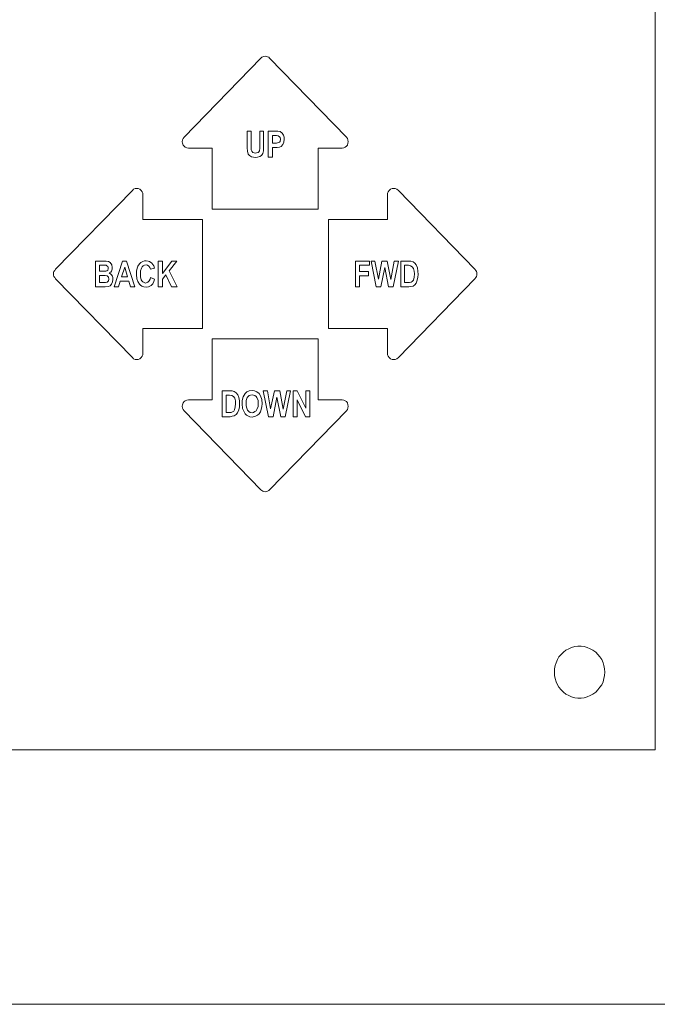
# Model space of a CAD drawing. Units: inches. Extents: x 0.33 to 2.43, y 0.1 to 1.82.
# Drawn here: x 1.79 to 1.97, y 0.6 to 0.87 of the extents above; entities that cross this region are included whole.
import ezdxf

# ---------------------------------------------------------------- set-up
doc = ezdxf.new("R2010")
doc.units = ezdxf.units.IN
doc.header["$MEASUREMENT"] = 0
doc.layers.add('Layer 1', color=7, linetype='Continuous', lineweight=0)

# ---------------------------------------------------------------- blocks, each defined once
blk = doc.blocks.new('Block_1')
at = {"layer": 'Layer 1'}
blk.add_lwpolyline([(1.30589, 1.20303), (2.06746, 1.20303), (2.06746, 0.59712), (1.30589, 0.59712)], close=True, dxfattribs=at)
at = {"layer": 'Layer 1', "color": 18, "lineweight": 0, "true_color": 0x000000}
for points in [[(1.96957, 0.66701), (1.96957, 0.66701), (1.96957, 1.13036), (1.96957, 1.13036)], [(1.8612, 0.8571), (1.8612, 0.8571), (1.84014, 0.83542), (1.84014, 0.83542)], [(1.88476, 0.83542), (1.88476, 0.83542), (1.8636, 0.8571), (1.8636, 0.8571)], [(1.85745, 0.83701), (1.85745, 0.83701), (1.85851, 0.83701), (1.85851, 0.83701)], [(1.85745, 0.83324), (1.85745, 0.83324), (1.85745, 0.83701), (1.85745, 0.83701)], [(1.85851, 0.83701), (1.85851, 0.83701), (1.85851, 0.83314), (1.85851, 0.83314)], [(1.86091, 0.83701), (1.86091, 0.83701), (1.86197, 0.83701), (1.86197, 0.83701)], [(1.86091, 0.83305), (1.86091, 0.83305), (1.86091, 0.83701), (1.86091, 0.83701)], [(1.86197, 0.83701), (1.86197, 0.83701), (1.86197, 0.83324), (1.86197, 0.83324)], [(1.86322, 0.83701), (1.86322, 0.83701), (1.86514, 0.83701), (1.86514, 0.83701)], [(1.86322, 0.82988), (1.86322, 0.82988), (1.86322, 0.83701), (1.86322, 0.83701)], [(1.86437, 0.83582), (1.86437, 0.83582), (1.86437, 0.83374), (1.86437, 0.83374)], [(1.86495, 0.83582), (1.86495, 0.83582), (1.86437, 0.83582), (1.86437, 0.83582)], [(1.86437, 0.83374), (1.86437, 0.83374), (1.86504, 0.83374), (1.86504, 0.83374)], [(1.84129, 0.83235), (1.84129, 0.83235), (1.84783, 0.83235), (1.84783, 0.83235)], [(1.84783, 0.83235), (1.84783, 0.83235), (1.84783, 0.81562), (1.84783, 0.81562)], [(1.86514, 0.83255), (1.86514, 0.83255), (1.86437, 0.83255), (1.86437, 0.83255)], [(1.86437, 0.83255), (1.86437, 0.83255), (1.86437, 0.82988), (1.86437, 0.82988)], [(1.87697, 0.83235), (1.87697, 0.83235), (1.88351, 0.83235), (1.88351, 0.83235)], [(1.87697, 0.81562), (1.87697, 0.81562), (1.87697, 0.83235), (1.87697, 0.83235)], [(1.86437, 0.82988), (1.86437, 0.82988), (1.86322, 0.82988), (1.86322, 0.82988)], [(1.82591, 0.82077), (1.82591, 0.82077), (1.80475, 0.79909), (1.80475, 0.79909)], [(1.92005, 0.79909), (1.92005, 0.79909), (1.89899, 0.82077), (1.89899, 0.82077)], [(1.82879, 0.81275), (1.82879, 0.81275), (1.82879, 0.81948), (1.82879, 0.81948)], [(1.89601, 0.81948), (1.89601, 0.81948), (1.89601, 0.81275), (1.89601, 0.81275)], [(1.84783, 0.81562), (1.84783, 0.81562), (1.87697, 0.81562), (1.87697, 0.81562)], [(1.84514, 0.81275), (1.84514, 0.81275), (1.82879, 0.81275), (1.82879, 0.81275)], [(1.84514, 0.78285), (1.84514, 0.78285), (1.84514, 0.81275), (1.84514, 0.81275)], [(1.87976, 0.81275), (1.87976, 0.81275), (1.87976, 0.78285), (1.87976, 0.78285)], [(1.89601, 0.81275), (1.89601, 0.81275), (1.87976, 0.81275), (1.87976, 0.81275)], [(1.81581, 0.80136), (1.81581, 0.80136), (1.81812, 0.80136), (1.81812, 0.80136)], [(1.81581, 0.79424), (1.81581, 0.79424), (1.81581, 0.80136), (1.81581, 0.80136)], [(1.82091, 0.79424), (1.82091, 0.79424), (1.82322, 0.80136), (1.82322, 0.80136)], [(1.82322, 0.80136), (1.82322, 0.80136), (1.82427, 0.80136), (1.82427, 0.80136)], [(1.82427, 0.80136), (1.82427, 0.80136), (1.82658, 0.79424), (1.82658, 0.79424)], [(1.83302, 0.80136), (1.83302, 0.80136), (1.83418, 0.80136), (1.83418, 0.80136)], [(1.83302, 0.79424), (1.83302, 0.79424), (1.83302, 0.80136), (1.83302, 0.80136)], [(1.83418, 0.7979), (1.83418, 0.7979), (1.83677, 0.80136), (1.83677, 0.80136)], [(1.83418, 0.80136), (1.83418, 0.80136), (1.83418, 0.7979), (1.83418, 0.7979)], [(1.83812, 0.80136), (1.83812, 0.80136), (1.83601, 0.79869), (1.83601, 0.79869)], [(1.83677, 0.80136), (1.83677, 0.80136), (1.83812, 0.80136), (1.83812, 0.80136)], [(1.88726, 0.80136), (1.88726, 0.80136), (1.8911, 0.80136), (1.8911, 0.80136)], [(1.88726, 0.79424), (1.88726, 0.79424), (1.88726, 0.80136), (1.88726, 0.80136)], [(1.8911, 0.80136), (1.8911, 0.80136), (1.8911, 0.80018), (1.8911, 0.80018)], [(1.89149, 0.80136), (1.89149, 0.80136), (1.89255, 0.80136), (1.89255, 0.80136)], [(1.89293, 0.79424), (1.89293, 0.79424), (1.89149, 0.80136), (1.89149, 0.80136)], [(1.89255, 0.80136), (1.89255, 0.80136), (1.89351, 0.79641), (1.89351, 0.79641)], [(1.89351, 0.79641), (1.89351, 0.79641), (1.89447, 0.80136), (1.89447, 0.80136)], [(1.89447, 0.80136), (1.89447, 0.80136), (1.89591, 0.80136), (1.89591, 0.80136)], [(1.89591, 0.80136), (1.89591, 0.80136), (1.89697, 0.79632), (1.89697, 0.79632)], [(1.89697, 0.79632), (1.89697, 0.79632), (1.89783, 0.80136), (1.89783, 0.80136)], [(1.89899, 0.80136), (1.89899, 0.80136), (1.89755, 0.79424), (1.89755, 0.79424)], [(1.89783, 0.80136), (1.89783, 0.80136), (1.89899, 0.80136), (1.89899, 0.80136)], [(1.89966, 0.80136), (1.89966, 0.80136), (1.90178, 0.80136), (1.90178, 0.80136)], [(1.89966, 0.79424), (1.89966, 0.79424), (1.89966, 0.80136), (1.89966, 0.80136)], [(1.81687, 0.80018), (1.81687, 0.80018), (1.81687, 0.79859), (1.81687, 0.79859)], [(1.81764, 0.80018), (1.81764, 0.80018), (1.81687, 0.80018), (1.81687, 0.80018)], [(1.81687, 0.79859), (1.81687, 0.79859), (1.81774, 0.79859), (1.81774, 0.79859)], [(1.82379, 0.79968), (1.82379, 0.79968), (1.82293, 0.79701), (1.82293, 0.79701)], [(1.82456, 0.79701), (1.82456, 0.79701), (1.82379, 0.79968), (1.82379, 0.79968)], [(1.83197, 0.79938), (1.83197, 0.79938), (1.83091, 0.79909), (1.83091, 0.79909)], [(1.83601, 0.79869), (1.83601, 0.79869), (1.83822, 0.79424), (1.83822, 0.79424)], [(1.88832, 0.80018), (1.88832, 0.80018), (1.88832, 0.79849), (1.88832, 0.79849)], [(1.8911, 0.80018), (1.8911, 0.80018), (1.88832, 0.80018), (1.88832, 0.80018)], [(1.88832, 0.79849), (1.88832, 0.79849), (1.89082, 0.79849), (1.89082, 0.79849)], [(1.89082, 0.79849), (1.89082, 0.79849), (1.89082, 0.79731), (1.89082, 0.79731)], [(1.89524, 0.79958), (1.89524, 0.79958), (1.89418, 0.79424), (1.89418, 0.79424)], [(1.8963, 0.79424), (1.8963, 0.79424), (1.89524, 0.79958), (1.89524, 0.79958)], [(1.90072, 0.80018), (1.90072, 0.80018), (1.90072, 0.79542), (1.90072, 0.79542)], [(1.9013, 0.80018), (1.9013, 0.80018), (1.90072, 0.80018), (1.90072, 0.80018)], [(1.80475, 0.79651), (1.80475, 0.79651), (1.82591, 0.77483), (1.82591, 0.77483)], [(1.81687, 0.7974), (1.81687, 0.7974), (1.81687, 0.79542), (1.81687, 0.79542)], [(1.81783, 0.7974), (1.81783, 0.7974), (1.81687, 0.7974), (1.81687, 0.7974)], [(1.82254, 0.79582), (1.82254, 0.79582), (1.82206, 0.79424), (1.82206, 0.79424)], [(1.82495, 0.79582), (1.82495, 0.79582), (1.82254, 0.79582), (1.82254, 0.79582)], [(1.82293, 0.79701), (1.82293, 0.79701), (1.82456, 0.79701), (1.82456, 0.79701)], [(1.82543, 0.79424), (1.82543, 0.79424), (1.82495, 0.79582), (1.82495, 0.79582)], [(1.83091, 0.79681), (1.83091, 0.79681), (1.83197, 0.79641), (1.83197, 0.79641)], [(1.83514, 0.7976), (1.83514, 0.7976), (1.83418, 0.79641), (1.83418, 0.79641)], [(1.83418, 0.79641), (1.83418, 0.79641), (1.83418, 0.79424), (1.83418, 0.79424)], [(1.83668, 0.79424), (1.83668, 0.79424), (1.83514, 0.7976), (1.83514, 0.7976)], [(1.89082, 0.79731), (1.89082, 0.79731), (1.88832, 0.79731), (1.88832, 0.79731)], [(1.88832, 0.79731), (1.88832, 0.79731), (1.88832, 0.79424), (1.88832, 0.79424)], [(1.89899, 0.77483), (1.89899, 0.77483), (1.92005, 0.79651), (1.92005, 0.79651)], [(1.81774, 0.79424), (1.81774, 0.79424), (1.81581, 0.79424), (1.81581, 0.79424)], [(1.81687, 0.79542), (1.81687, 0.79542), (1.81802, 0.79542), (1.81802, 0.79542)], [(1.82206, 0.79424), (1.82206, 0.79424), (1.82091, 0.79424), (1.82091, 0.79424)], [(1.82658, 0.79424), (1.82658, 0.79424), (1.82543, 0.79424), (1.82543, 0.79424)], [(1.83418, 0.79424), (1.83418, 0.79424), (1.83302, 0.79424), (1.83302, 0.79424)], [(1.83822, 0.79424), (1.83822, 0.79424), (1.83668, 0.79424), (1.83668, 0.79424)], [(1.88832, 0.79424), (1.88832, 0.79424), (1.88726, 0.79424), (1.88726, 0.79424)], [(1.89418, 0.79424), (1.89418, 0.79424), (1.89293, 0.79424), (1.89293, 0.79424)], [(1.89755, 0.79424), (1.89755, 0.79424), (1.8963, 0.79424), (1.8963, 0.79424)], [(1.90187, 0.79424), (1.90187, 0.79424), (1.89966, 0.79424), (1.89966, 0.79424)], [(1.90072, 0.79542), (1.90072, 0.79542), (1.90168, 0.79542), (1.90168, 0.79542)], [(1.82879, 0.77612), (1.82879, 0.77612), (1.82879, 0.78285), (1.82879, 0.78285)], [(1.82879, 0.78285), (1.82879, 0.78285), (1.84514, 0.78285), (1.84514, 0.78285)], [(1.87976, 0.78285), (1.87976, 0.78285), (1.89601, 0.78285), (1.89601, 0.78285)], [(1.89601, 0.78285), (1.89601, 0.78285), (1.89601, 0.77612), (1.89601, 0.77612)], [(1.84783, 0.77998), (1.84783, 0.77998), (1.84783, 0.76325), (1.84783, 0.76325)], [(1.87697, 0.77998), (1.87697, 0.77998), (1.84783, 0.77998), (1.84783, 0.77998)], [(1.87697, 0.76325), (1.87697, 0.76325), (1.87697, 0.77998), (1.87697, 0.77998)], [(1.85062, 0.76572), (1.85062, 0.76572), (1.85264, 0.76572), (1.85264, 0.76572)], [(1.85062, 0.75859), (1.85062, 0.75859), (1.85062, 0.76572), (1.85062, 0.76572)], [(1.86187, 0.76572), (1.86187, 0.76572), (1.86303, 0.76572), (1.86303, 0.76572)], [(1.86331, 0.75859), (1.86331, 0.75859), (1.86187, 0.76572), (1.86187, 0.76572)], [(1.86303, 0.76572), (1.86303, 0.76572), (1.86389, 0.76077), (1.86389, 0.76077)], [(1.86389, 0.76077), (1.86389, 0.76077), (1.86495, 0.76572), (1.86495, 0.76572)], [(1.86495, 0.76572), (1.86495, 0.76572), (1.86639, 0.76572), (1.86639, 0.76572)], [(1.86639, 0.76572), (1.86639, 0.76572), (1.86735, 0.76067), (1.86735, 0.76067)], [(1.86735, 0.76067), (1.86735, 0.76067), (1.86831, 0.76572), (1.86831, 0.76572)], [(1.86937, 0.76572), (1.86937, 0.76572), (1.86793, 0.75859), (1.86793, 0.75859)], [(1.86831, 0.76572), (1.86831, 0.76572), (1.86937, 0.76572), (1.86937, 0.76572)], [(1.87005, 0.76572), (1.87005, 0.76572), (1.8712, 0.76572), (1.8712, 0.76572)], [(1.87005, 0.75859), (1.87005, 0.75859), (1.87005, 0.76572), (1.87005, 0.76572)], [(1.8712, 0.76572), (1.8712, 0.76572), (1.8736, 0.76097), (1.8736, 0.76097)], [(1.8736, 0.76572), (1.8736, 0.76572), (1.87466, 0.76572), (1.87466, 0.76572)], [(1.8736, 0.76097), (1.8736, 0.76097), (1.8736, 0.76572), (1.8736, 0.76572)], [(1.87466, 0.76572), (1.87466, 0.76572), (1.87466, 0.75859), (1.87466, 0.75859)], [(1.84783, 0.76325), (1.84783, 0.76325), (1.84129, 0.76325), (1.84129, 0.76325)], [(1.85168, 0.76453), (1.85168, 0.76453), (1.85168, 0.75978), (1.85168, 0.75978)], [(1.85226, 0.76453), (1.85226, 0.76453), (1.85168, 0.76453), (1.85168, 0.76453)], [(1.86562, 0.76394), (1.86562, 0.76394), (1.86456, 0.75859), (1.86456, 0.75859)], [(1.86668, 0.75859), (1.86668, 0.75859), (1.86562, 0.76394), (1.86562, 0.76394)], [(1.87351, 0.75859), (1.87351, 0.75859), (1.8712, 0.76325), (1.8712, 0.76325)], [(1.8712, 0.76325), (1.8712, 0.76325), (1.8712, 0.75859), (1.8712, 0.75859)], [(1.88351, 0.76325), (1.88351, 0.76325), (1.87697, 0.76325), (1.87697, 0.76325)], [(1.84014, 0.76018), (1.84014, 0.76018), (1.8612, 0.7385), (1.8612, 0.7385)], [(1.85274, 0.75859), (1.85274, 0.75859), (1.85062, 0.75859), (1.85062, 0.75859)], [(1.85168, 0.75978), (1.85168, 0.75978), (1.85254, 0.75978), (1.85254, 0.75978)], [(1.86456, 0.75859), (1.86456, 0.75859), (1.86331, 0.75859), (1.86331, 0.75859)], [(1.8636, 0.7385), (1.8636, 0.7385), (1.88476, 0.76018), (1.88476, 0.76018)], [(1.86793, 0.75859), (1.86793, 0.75859), (1.86668, 0.75859), (1.86668, 0.75859)], [(1.8712, 0.75859), (1.8712, 0.75859), (1.87005, 0.75859), (1.87005, 0.75859)], [(1.87466, 0.75859), (1.87466, 0.75859), (1.87351, 0.75859), (1.87351, 0.75859)], [(1.4157, 0.66701), (1.4157, 0.66701), (1.96957, 0.66701), (1.96957, 0.66701)]]:
    blk.add_open_spline(points, degree=3, dxfattribs=at)
for points, knots in [([(1.8636, 0.8571), (1.8636, 0.8571), (1.86341, 0.8574), (1.86341, 0.8574), (1.86341, 0.8574), (1.86303, 0.8575), (1.86303, 0.8575), (1.86303, 0.8575), (1.86274, 0.8576), (1.86274, 0.8576), (1.86274, 0.8576), (1.86245, 0.8577), (1.86245, 0.8577), (1.86245, 0.8577), (1.86206, 0.8576), (1.86206, 0.8576), (1.86206, 0.8576), (1.86178, 0.8575), (1.86178, 0.8575), (1.86178, 0.8575), (1.86149, 0.8574), (1.86149, 0.8574), (1.86149, 0.8574), (1.8612, 0.8571), (1.8612, 0.8571)], [0, 0, 0, 0, 1, 1, 1, 2, 2, 2, 3, 3, 3, 4, 4, 4, 5, 5, 5, 6, 6, 6, 7, 7, 7, 8, 8, 8, 8]), ([(1.86514, 0.83701), (1.86514, 0.83701), (1.86591, 0.83701), (1.86591, 0.83701), (1.86591, 0.83701), (1.86649, 0.83691), (1.86649, 0.83691)], [0, 0, 0, 0, 1, 1, 1, 2, 2, 2, 2]), ([(1.86649, 0.83691), (1.86649, 0.83691), (1.86706, 0.83651), (1.86706, 0.83651), (1.86706, 0.83651), (1.86745, 0.83592), (1.86745, 0.83592), (1.86745, 0.83592), (1.86764, 0.83542), (1.86764, 0.83542), (1.86764, 0.83542), (1.86764, 0.83483), (1.86764, 0.83483)], [0, 0, 0, 0, 1, 1, 1, 2, 2, 2, 3, 3, 3, 4, 4, 4, 4]), ([(1.84014, 0.83542), (1.84014, 0.83542), (1.83985, 0.83503), (1.83985, 0.83503), (1.83985, 0.83503), (1.83966, 0.83463), (1.83966, 0.83463), (1.83966, 0.83463), (1.83956, 0.83413), (1.83956, 0.83413), (1.83956, 0.83413), (1.83966, 0.83374), (1.83966, 0.83374), (1.83966, 0.83374), (1.83985, 0.83324), (1.83985, 0.83324), (1.83985, 0.83324), (1.84014, 0.83295), (1.84014, 0.83295), (1.84014, 0.83295), (1.84043, 0.83265), (1.84043, 0.83265), (1.84043, 0.83265), (1.84091, 0.83245), (1.84091, 0.83245), (1.84091, 0.83245), (1.84129, 0.83235), (1.84129, 0.83235)], [0, 0, 0, 0, 1, 1, 1, 2, 2, 2, 3, 3, 3, 4, 4, 4, 5, 5, 5, 6, 6, 6, 7, 7, 7, 8, 8, 8, 9, 9, 9, 9]), ([(1.86658, 0.83483), (1.86658, 0.83483), (1.86649, 0.83532), (1.86649, 0.83532), (1.86649, 0.83532), (1.86629, 0.83552), (1.86629, 0.83552), (1.86629, 0.83552), (1.86601, 0.83572), (1.86601, 0.83572), (1.86601, 0.83572), (1.86553, 0.83582), (1.86553, 0.83582), (1.86553, 0.83582), (1.86495, 0.83582), (1.86495, 0.83582)], [0, 0, 0, 0, 1, 1, 1, 2, 2, 2, 3, 3, 3, 4, 4, 4, 5, 5, 5, 5]), ([(1.86504, 0.83374), (1.86504, 0.83374), (1.86553, 0.83374), (1.86553, 0.83374), (1.86553, 0.83374), (1.8661, 0.83394), (1.8661, 0.83394), (1.8661, 0.83394), (1.86629, 0.83404), (1.86629, 0.83404), (1.86629, 0.83404), (1.86649, 0.83423), (1.86649, 0.83423), (1.86649, 0.83423), (1.86658, 0.83483), (1.86658, 0.83483)], [0, 0, 0, 0, 1, 1, 1, 2, 2, 2, 3, 3, 3, 4, 4, 4, 5, 5, 5, 5]), ([(1.86764, 0.83483), (1.86764, 0.83483), (1.86755, 0.83404), (1.86755, 0.83404), (1.86755, 0.83404), (1.86726, 0.83334), (1.86726, 0.83334), (1.86726, 0.83334), (1.86678, 0.83285), (1.86678, 0.83285), (1.86678, 0.83285), (1.86629, 0.83265), (1.86629, 0.83265), (1.86629, 0.83265), (1.86572, 0.83255), (1.86572, 0.83255), (1.86572, 0.83255), (1.86514, 0.83255), (1.86514, 0.83255)], [0, 0, 0, 0, 1, 1, 1, 2, 2, 2, 3, 3, 3, 4, 4, 4, 5, 5, 5, 6, 6, 6, 6]), ([(1.88351, 0.83235), (1.88351, 0.83235), (1.88399, 0.83245), (1.88399, 0.83245), (1.88399, 0.83245), (1.88437, 0.83265), (1.88437, 0.83265), (1.88437, 0.83265), (1.88476, 0.83295), (1.88476, 0.83295), (1.88476, 0.83295), (1.88505, 0.83324), (1.88505, 0.83324), (1.88505, 0.83324), (1.88514, 0.83374), (1.88514, 0.83374), (1.88514, 0.83374), (1.88524, 0.83413), (1.88524, 0.83413), (1.88524, 0.83413), (1.88514, 0.83463), (1.88514, 0.83463), (1.88514, 0.83463), (1.88505, 0.83503), (1.88505, 0.83503), (1.88505, 0.83503), (1.88476, 0.83542), (1.88476, 0.83542)], [0, 0, 0, 0, 1, 1, 1, 2, 2, 2, 3, 3, 3, 4, 4, 4, 5, 5, 5, 6, 6, 6, 7, 7, 7, 8, 8, 8, 9, 9, 9, 9]), ([(1.85976, 0.82978), (1.85976, 0.82978), (1.85918, 0.82988), (1.85918, 0.82988), (1.85918, 0.82988), (1.8586, 0.82998), (1.8586, 0.82998), (1.8586, 0.82998), (1.85812, 0.83037), (1.85812, 0.83037), (1.85812, 0.83037), (1.85774, 0.83077), (1.85774, 0.83077), (1.85774, 0.83077), (1.85754, 0.83156), (1.85754, 0.83156), (1.85754, 0.83156), (1.85745, 0.83245), (1.85745, 0.83245), (1.85745, 0.83245), (1.85745, 0.83324), (1.85745, 0.83324)], [0, 0, 0, 0, 1, 1, 1, 2, 2, 2, 3, 3, 3, 4, 4, 4, 5, 5, 5, 6, 6, 6, 7, 7, 7, 7]), ([(1.85851, 0.83314), (1.85851, 0.83314), (1.85851, 0.83245), (1.85851, 0.83245), (1.85851, 0.83245), (1.85851, 0.83196), (1.85851, 0.83196)], [0, 0, 0, 0, 1, 1, 1, 2, 2, 2, 2]), ([(1.85851, 0.83196), (1.85851, 0.83196), (1.8587, 0.83156), (1.8587, 0.83156), (1.8587, 0.83156), (1.85899, 0.83116), (1.85899, 0.83116), (1.85899, 0.83116), (1.85937, 0.83107), (1.85937, 0.83107), (1.85937, 0.83107), (1.85976, 0.83097), (1.85976, 0.83097)], [0, 0, 0, 0, 1, 1, 1, 2, 2, 2, 3, 3, 3, 4, 4, 4, 4]), ([(1.86197, 0.83324), (1.86197, 0.83324), (1.86197, 0.83245), (1.86197, 0.83245), (1.86197, 0.83245), (1.86197, 0.83166), (1.86197, 0.83166), (1.86197, 0.83166), (1.86178, 0.83087), (1.86178, 0.83087), (1.86178, 0.83087), (1.86139, 0.83037), (1.86139, 0.83037), (1.86139, 0.83037), (1.86091, 0.83008), (1.86091, 0.83008), (1.86091, 0.83008), (1.86033, 0.82988), (1.86033, 0.82988), (1.86033, 0.82988), (1.85976, 0.82978), (1.85976, 0.82978)], [0, 0, 0, 0, 1, 1, 1, 2, 2, 2, 3, 3, 3, 4, 4, 4, 5, 5, 5, 6, 6, 6, 7, 7, 7, 7]), ([(1.85976, 0.83097), (1.85976, 0.83097), (1.86004, 0.83107), (1.86004, 0.83107), (1.86004, 0.83107), (1.86043, 0.83116), (1.86043, 0.83116), (1.86043, 0.83116), (1.86062, 0.83136), (1.86062, 0.83136), (1.86062, 0.83136), (1.86081, 0.83166), (1.86081, 0.83166), (1.86081, 0.83166), (1.86091, 0.83235), (1.86091, 0.83235), (1.86091, 0.83235), (1.86091, 0.83305), (1.86091, 0.83305)], [0, 0, 0, 0, 1, 1, 1, 2, 2, 2, 3, 3, 3, 4, 4, 4, 5, 5, 5, 6, 6, 6, 6]), ([(1.82879, 0.81948), (1.82879, 0.81948), (1.82879, 0.81998), (1.82879, 0.81998), (1.82879, 0.81998), (1.8286, 0.82037), (1.8286, 0.82037), (1.8286, 0.82037), (1.82831, 0.82077), (1.82831, 0.82077), (1.82831, 0.82077), (1.82793, 0.82107), (1.82793, 0.82107), (1.82793, 0.82107), (1.82754, 0.82126), (1.82754, 0.82126), (1.82754, 0.82126), (1.82706, 0.82126), (1.82706, 0.82126), (1.82706, 0.82126), (1.82668, 0.82126), (1.82668, 0.82126), (1.82668, 0.82126), (1.8262, 0.82107), (1.8262, 0.82107), (1.8262, 0.82107), (1.82591, 0.82077), (1.82591, 0.82077)], [0, 0, 0, 0, 1, 1, 1, 2, 2, 2, 3, 3, 3, 4, 4, 4, 5, 5, 5, 6, 6, 6, 7, 7, 7, 8, 8, 8, 9, 9, 9, 9]), ([(1.89899, 0.82077), (1.89899, 0.82077), (1.8986, 0.82107), (1.8986, 0.82107), (1.8986, 0.82107), (1.89812, 0.82126), (1.89812, 0.82126), (1.89812, 0.82126), (1.89774, 0.82126), (1.89774, 0.82126), (1.89774, 0.82126), (1.89726, 0.82126), (1.89726, 0.82126), (1.89726, 0.82126), (1.89687, 0.82107), (1.89687, 0.82107), (1.89687, 0.82107), (1.89649, 0.82077), (1.89649, 0.82077), (1.89649, 0.82077), (1.8962, 0.82037), (1.8962, 0.82037), (1.8962, 0.82037), (1.89601, 0.81998), (1.89601, 0.81998), (1.89601, 0.81998), (1.89601, 0.81948), (1.89601, 0.81948)], [0, 0, 0, 0, 1, 1, 1, 2, 2, 2, 3, 3, 3, 4, 4, 4, 5, 5, 5, 6, 6, 6, 7, 7, 7, 8, 8, 8, 9, 9, 9, 9]), ([(1.81812, 0.80136), (1.81812, 0.80136), (1.8187, 0.80136), (1.8187, 0.80136), (1.8187, 0.80136), (1.81937, 0.80127), (1.81937, 0.80127), (1.81937, 0.80127), (1.81985, 0.80097), (1.81985, 0.80097), (1.81985, 0.80097), (1.82024, 0.80028), (1.82024, 0.80028), (1.82024, 0.80028), (1.82033, 0.79958), (1.82033, 0.79958)], [0, 0, 0, 0, 1, 1, 1, 2, 2, 2, 3, 3, 3, 4, 4, 4, 5, 5, 5, 5]), ([(1.82783, 0.80057), (1.82783, 0.80057), (1.82822, 0.80097), (1.82822, 0.80097), (1.82822, 0.80097), (1.82879, 0.80127), (1.82879, 0.80127), (1.82879, 0.80127), (1.82927, 0.80146), (1.82927, 0.80146), (1.82927, 0.80146), (1.82966, 0.80146), (1.82966, 0.80146)], [0, 0, 0, 0, 1, 1, 1, 2, 2, 2, 3, 3, 3, 4, 4, 4, 4]), ([(1.82966, 0.80146), (1.82966, 0.80146), (1.83024, 0.80136), (1.83024, 0.80136), (1.83024, 0.80136), (1.83062, 0.80127), (1.83062, 0.80127), (1.83062, 0.80127), (1.83129, 0.80077), (1.83129, 0.80077)], [0, 0, 0, 0, 1, 1, 1, 2, 2, 2, 3, 3, 3, 3]), ([(1.90178, 0.80136), (1.90178, 0.80136), (1.90245, 0.80136), (1.90245, 0.80136), (1.90245, 0.80136), (1.90303, 0.80117), (1.90303, 0.80117), (1.90303, 0.80117), (1.90351, 0.80077), (1.90351, 0.80077), (1.90351, 0.80077), (1.90389, 0.80028), (1.90389, 0.80028), (1.90389, 0.80028), (1.90428, 0.79948), (1.90428, 0.79948), (1.90428, 0.79948), (1.90437, 0.79859), (1.90437, 0.79859), (1.90437, 0.79859), (1.90447, 0.7977), (1.90447, 0.7977)], [0, 0, 0, 0, 1, 1, 1, 2, 2, 2, 3, 3, 3, 4, 4, 4, 5, 5, 5, 6, 6, 6, 7, 7, 7, 7]), ([(1.80475, 0.79909), (1.80475, 0.79909), (1.80456, 0.79879), (1.80456, 0.79879), (1.80456, 0.79879), (1.80437, 0.79849), (1.80437, 0.79849), (1.80437, 0.79849), (1.80427, 0.7982), (1.80427, 0.7982), (1.80427, 0.7982), (1.80427, 0.7978), (1.80427, 0.7978), (1.80427, 0.7978), (1.80427, 0.7975), (1.80427, 0.7975), (1.80427, 0.7975), (1.80437, 0.79711), (1.80437, 0.79711), (1.80437, 0.79711), (1.80456, 0.79681), (1.80456, 0.79681), (1.80456, 0.79681), (1.80475, 0.79651), (1.80475, 0.79651)], [0, 0, 0, 0, 1, 1, 1, 2, 2, 2, 3, 3, 3, 4, 4, 4, 5, 5, 5, 6, 6, 6, 7, 7, 7, 8, 8, 8, 8]), ([(1.81927, 0.79938), (1.81927, 0.79938), (1.81927, 0.79968), (1.81927, 0.79968), (1.81927, 0.79968), (1.81918, 0.79988), (1.81918, 0.79988), (1.81918, 0.79988), (1.81889, 0.80008), (1.81889, 0.80008), (1.81889, 0.80008), (1.8187, 0.80018), (1.8187, 0.80018), (1.8187, 0.80018), (1.81764, 0.80018), (1.81764, 0.80018)], [0, 0, 0, 0, 1, 1, 1, 2, 2, 2, 3, 3, 3, 4, 4, 4, 5, 5, 5, 5]), ([(1.81774, 0.79859), (1.81774, 0.79859), (1.81822, 0.79859), (1.81822, 0.79859), (1.81822, 0.79859), (1.8186, 0.79859), (1.8186, 0.79859)], [0, 0, 0, 0, 1, 1, 1, 2, 2, 2, 2]), ([(1.8186, 0.79859), (1.8186, 0.79859), (1.81889, 0.79869), (1.81889, 0.79869), (1.81889, 0.79869), (1.81918, 0.79889), (1.81918, 0.79889), (1.81918, 0.79889), (1.81927, 0.79919), (1.81927, 0.79919), (1.81927, 0.79919), (1.81927, 0.79938), (1.81927, 0.79938)], [0, 0, 0, 0, 1, 1, 1, 2, 2, 2, 3, 3, 3, 4, 4, 4, 4]), ([(1.82033, 0.79958), (1.82033, 0.79958), (1.82033, 0.79909), (1.82033, 0.79909), (1.82033, 0.79909), (1.82014, 0.79859), (1.82014, 0.79859), (1.82014, 0.79859), (1.81995, 0.7983), (1.81995, 0.7983), (1.81995, 0.7983), (1.81956, 0.7981), (1.81956, 0.7981)], [0, 0, 0, 0, 1, 1, 1, 2, 2, 2, 3, 3, 3, 4, 4, 4, 4]), ([(1.82706, 0.7977), (1.82706, 0.7977), (1.82706, 0.79859), (1.82706, 0.79859), (1.82706, 0.79859), (1.82725, 0.79938), (1.82725, 0.79938), (1.82725, 0.79938), (1.82745, 0.79998), (1.82745, 0.79998), (1.82745, 0.79998), (1.82783, 0.80057), (1.82783, 0.80057)], [0, 0, 0, 0, 1, 1, 1, 2, 2, 2, 3, 3, 3, 4, 4, 4, 4]), ([(1.82966, 0.80028), (1.82966, 0.80028), (1.82927, 0.80018), (1.82927, 0.80018), (1.82927, 0.80018), (1.82889, 0.80008), (1.82889, 0.80008), (1.82889, 0.80008), (1.8286, 0.79978), (1.8286, 0.79978), (1.8286, 0.79978), (1.82841, 0.79938), (1.82841, 0.79938), (1.82841, 0.79938), (1.82812, 0.79869), (1.82812, 0.79869), (1.82812, 0.79869), (1.82812, 0.7978), (1.82812, 0.7978)], [0, 0, 0, 0, 1, 1, 1, 2, 2, 2, 3, 3, 3, 4, 4, 4, 5, 5, 5, 6, 6, 6, 6]), ([(1.83091, 0.79909), (1.83091, 0.79909), (1.83072, 0.79958), (1.83072, 0.79958), (1.83072, 0.79958), (1.83043, 0.79998), (1.83043, 0.79998), (1.83043, 0.79998), (1.83004, 0.80018), (1.83004, 0.80018), (1.83004, 0.80018), (1.82966, 0.80028), (1.82966, 0.80028)], [0, 0, 0, 0, 1, 1, 1, 2, 2, 2, 3, 3, 3, 4, 4, 4, 4]), ([(1.83129, 0.80077), (1.83129, 0.80077), (1.83177, 0.80008), (1.83177, 0.80008), (1.83177, 0.80008), (1.83197, 0.79938), (1.83197, 0.79938)], [0, 0, 0, 0, 1, 1, 1, 2, 2, 2, 2]), ([(1.90235, 0.80008), (1.90235, 0.80008), (1.90178, 0.80018), (1.90178, 0.80018), (1.90178, 0.80018), (1.9013, 0.80018), (1.9013, 0.80018)], [0, 0, 0, 0, 1, 1, 1, 2, 2, 2, 2]), ([(1.90341, 0.7978), (1.90341, 0.7978), (1.90332, 0.79859), (1.90332, 0.79859), (1.90332, 0.79859), (1.90312, 0.79929), (1.90312, 0.79929), (1.90312, 0.79929), (1.90283, 0.79978), (1.90283, 0.79978), (1.90283, 0.79978), (1.90235, 0.80008), (1.90235, 0.80008)], [0, 0, 0, 0, 1, 1, 1, 2, 2, 2, 3, 3, 3, 4, 4, 4, 4]), ([(1.92005, 0.79651), (1.92005, 0.79651), (1.92024, 0.79681), (1.92024, 0.79681), (1.92024, 0.79681), (1.92043, 0.79711), (1.92043, 0.79711), (1.92043, 0.79711), (1.92053, 0.7975), (1.92053, 0.7975), (1.92053, 0.7975), (1.92053, 0.7978), (1.92053, 0.7978), (1.92053, 0.7978), (1.92053, 0.7982), (1.92053, 0.7982), (1.92053, 0.7982), (1.92043, 0.79849), (1.92043, 0.79849), (1.92043, 0.79849), (1.92024, 0.79879), (1.92024, 0.79879), (1.92024, 0.79879), (1.92005, 0.79909), (1.92005, 0.79909)], [0, 0, 0, 0, 1, 1, 1, 2, 2, 2, 3, 3, 3, 4, 4, 4, 5, 5, 5, 6, 6, 6, 7, 7, 7, 8, 8, 8, 8]), ([(1.81947, 0.79641), (1.81947, 0.79641), (1.81937, 0.79691), (1.81937, 0.79691), (1.81937, 0.79691), (1.81918, 0.79711), (1.81918, 0.79711), (1.81918, 0.79711), (1.81899, 0.79731), (1.81899, 0.79731), (1.81899, 0.79731), (1.81841, 0.7974), (1.81841, 0.7974), (1.81841, 0.7974), (1.81783, 0.7974), (1.81783, 0.7974)], [0, 0, 0, 0, 1, 1, 1, 2, 2, 2, 3, 3, 3, 4, 4, 4, 5, 5, 5, 5]), ([(1.81802, 0.79542), (1.81802, 0.79542), (1.8185, 0.79542), (1.8185, 0.79542), (1.8185, 0.79542), (1.81899, 0.79552), (1.81899, 0.79552), (1.81899, 0.79552), (1.81918, 0.79572), (1.81918, 0.79572), (1.81918, 0.79572), (1.81937, 0.79592), (1.81937, 0.79592), (1.81937, 0.79592), (1.81947, 0.79641), (1.81947, 0.79641)], [0, 0, 0, 0, 1, 1, 1, 2, 2, 2, 3, 3, 3, 4, 4, 4, 5, 5, 5, 5]), ([(1.82052, 0.79632), (1.82052, 0.79632), (1.82043, 0.79562), (1.82043, 0.79562), (1.82043, 0.79562), (1.82014, 0.79503), (1.82014, 0.79503), (1.82014, 0.79503), (1.81985, 0.79453), (1.81985, 0.79453), (1.81985, 0.79453), (1.81937, 0.79433), (1.81937, 0.79433)], [0, 0, 0, 0, 1, 1, 1, 2, 2, 2, 3, 3, 3, 4, 4, 4, 4]), ([(1.81956, 0.7981), (1.81956, 0.7981), (1.82004, 0.7977), (1.82004, 0.7977), (1.82004, 0.7977), (1.82043, 0.79721), (1.82043, 0.79721), (1.82043, 0.79721), (1.82052, 0.79681), (1.82052, 0.79681), (1.82052, 0.79681), (1.82052, 0.79632), (1.82052, 0.79632)], [0, 0, 0, 0, 1, 1, 1, 2, 2, 2, 3, 3, 3, 4, 4, 4, 4]), ([(1.82783, 0.79503), (1.82783, 0.79503), (1.82745, 0.79572), (1.82745, 0.79572), (1.82745, 0.79572), (1.82716, 0.79651), (1.82716, 0.79651), (1.82716, 0.79651), (1.82706, 0.7977), (1.82706, 0.7977)], [0, 0, 0, 0, 1, 1, 1, 2, 2, 2, 3, 3, 3, 3]), ([(1.82812, 0.7978), (1.82812, 0.7978), (1.82812, 0.79701), (1.82812, 0.79701), (1.82812, 0.79701), (1.82831, 0.79622), (1.82831, 0.79622), (1.82831, 0.79622), (1.8285, 0.79592), (1.8285, 0.79592), (1.8285, 0.79592), (1.82879, 0.79562), (1.82879, 0.79562), (1.82879, 0.79562), (1.82918, 0.79542), (1.82918, 0.79542), (1.82918, 0.79542), (1.82956, 0.79532), (1.82956, 0.79532)], [0, 0, 0, 0, 1, 1, 1, 2, 2, 2, 3, 3, 3, 4, 4, 4, 5, 5, 5, 6, 6, 6, 6]), ([(1.82956, 0.79532), (1.82956, 0.79532), (1.83014, 0.79552), (1.83014, 0.79552), (1.83014, 0.79552), (1.83052, 0.79592), (1.83052, 0.79592), (1.83052, 0.79592), (1.83081, 0.79641), (1.83081, 0.79641), (1.83081, 0.79641), (1.83091, 0.79681), (1.83091, 0.79681)], [0, 0, 0, 0, 1, 1, 1, 2, 2, 2, 3, 3, 3, 4, 4, 4, 4]), ([(1.83197, 0.79641), (1.83197, 0.79641), (1.83177, 0.79572), (1.83177, 0.79572), (1.83177, 0.79572), (1.83149, 0.79513), (1.83149, 0.79513), (1.83149, 0.79513), (1.8311, 0.79463), (1.8311, 0.79463), (1.8311, 0.79463), (1.83033, 0.79424), (1.83033, 0.79424), (1.83033, 0.79424), (1.82966, 0.79414), (1.82966, 0.79414)], [0, 0, 0, 0, 1, 1, 1, 2, 2, 2, 3, 3, 3, 4, 4, 4, 5, 5, 5, 5]), ([(1.90168, 0.79542), (1.90168, 0.79542), (1.90207, 0.79542), (1.90207, 0.79542), (1.90207, 0.79542), (1.90255, 0.79552), (1.90255, 0.79552), (1.90255, 0.79552), (1.90283, 0.79572), (1.90283, 0.79572), (1.90283, 0.79572), (1.90312, 0.79612), (1.90312, 0.79612), (1.90312, 0.79612), (1.90332, 0.79691), (1.90332, 0.79691), (1.90332, 0.79691), (1.90341, 0.7978), (1.90341, 0.7978)], [0, 0, 0, 0, 1, 1, 1, 2, 2, 2, 3, 3, 3, 4, 4, 4, 5, 5, 5, 6, 6, 6, 6]), ([(1.90447, 0.7977), (1.90447, 0.7977), (1.90437, 0.79691), (1.90437, 0.79691), (1.90437, 0.79691), (1.90418, 0.79612), (1.90418, 0.79612), (1.90418, 0.79612), (1.90389, 0.79532), (1.90389, 0.79532), (1.90389, 0.79532), (1.90351, 0.79483), (1.90351, 0.79483), (1.90351, 0.79483), (1.90303, 0.79443), (1.90303, 0.79443), (1.90303, 0.79443), (1.90245, 0.79433), (1.90245, 0.79433), (1.90245, 0.79433), (1.90187, 0.79424), (1.90187, 0.79424)], [0, 0, 0, 0, 1, 1, 1, 2, 2, 2, 3, 3, 3, 4, 4, 4, 5, 5, 5, 6, 6, 6, 7, 7, 7, 7]), ([(1.81937, 0.79433), (1.81937, 0.79433), (1.81841, 0.79424), (1.81841, 0.79424), (1.81841, 0.79424), (1.81774, 0.79424), (1.81774, 0.79424)], [0, 0, 0, 0, 1, 1, 1, 2, 2, 2, 2]), ([(1.82966, 0.79414), (1.82966, 0.79414), (1.82908, 0.79424), (1.82908, 0.79424), (1.82908, 0.79424), (1.8285, 0.79443), (1.8285, 0.79443), (1.8285, 0.79443), (1.82812, 0.79473), (1.82812, 0.79473), (1.82812, 0.79473), (1.82783, 0.79503), (1.82783, 0.79503)], [0, 0, 0, 0, 1, 1, 1, 2, 2, 2, 3, 3, 3, 4, 4, 4, 4]), ([(1.82591, 0.77483), (1.82591, 0.77483), (1.8262, 0.77453), (1.8262, 0.77453), (1.8262, 0.77453), (1.82668, 0.77434), (1.82668, 0.77434), (1.82668, 0.77434), (1.82706, 0.77434), (1.82706, 0.77434), (1.82706, 0.77434), (1.82754, 0.77434), (1.82754, 0.77434), (1.82754, 0.77434), (1.82793, 0.77453), (1.82793, 0.77453), (1.82793, 0.77453), (1.82831, 0.77483), (1.82831, 0.77483), (1.82831, 0.77483), (1.8286, 0.77523), (1.8286, 0.77523), (1.8286, 0.77523), (1.82879, 0.77562), (1.82879, 0.77562), (1.82879, 0.77562), (1.82879, 0.77612), (1.82879, 0.77612)], [0, 0, 0, 0, 1, 1, 1, 2, 2, 2, 3, 3, 3, 4, 4, 4, 5, 5, 5, 6, 6, 6, 7, 7, 7, 8, 8, 8, 9, 9, 9, 9]), ([(1.89601, 0.77612), (1.89601, 0.77612), (1.89601, 0.77562), (1.89601, 0.77562), (1.89601, 0.77562), (1.8962, 0.77523), (1.8962, 0.77523), (1.8962, 0.77523), (1.89649, 0.77483), (1.89649, 0.77483), (1.89649, 0.77483), (1.89687, 0.77453), (1.89687, 0.77453), (1.89687, 0.77453), (1.89726, 0.77434), (1.89726, 0.77434), (1.89726, 0.77434), (1.89774, 0.77434), (1.89774, 0.77434), (1.89774, 0.77434), (1.89812, 0.77434), (1.89812, 0.77434), (1.89812, 0.77434), (1.8986, 0.77453), (1.8986, 0.77453), (1.8986, 0.77453), (1.89899, 0.77483), (1.89899, 0.77483)], [0, 0, 0, 0, 1, 1, 1, 2, 2, 2, 3, 3, 3, 4, 4, 4, 5, 5, 5, 6, 6, 6, 7, 7, 7, 8, 8, 8, 9, 9, 9, 9]), ([(1.85264, 0.76572), (1.85264, 0.76572), (1.85331, 0.76572), (1.85331, 0.76572), (1.85331, 0.76572), (1.85389, 0.76552), (1.85389, 0.76552), (1.85389, 0.76552), (1.85447, 0.76513), (1.85447, 0.76513), (1.85447, 0.76513), (1.85485, 0.76463), (1.85485, 0.76463), (1.85485, 0.76463), (1.85514, 0.76384), (1.85514, 0.76384), (1.85514, 0.76384), (1.85533, 0.76295), (1.85533, 0.76295), (1.85533, 0.76295), (1.85533, 0.76206), (1.85533, 0.76206)], [0, 0, 0, 0, 1, 1, 1, 2, 2, 2, 3, 3, 3, 4, 4, 4, 5, 5, 5, 6, 6, 6, 7, 7, 7, 7]), ([(1.8561, 0.76216), (1.8561, 0.76216), (1.8561, 0.76305), (1.8561, 0.76305), (1.8561, 0.76305), (1.85639, 0.76404), (1.85639, 0.76404), (1.85639, 0.76404), (1.85687, 0.76493), (1.85687, 0.76493), (1.85687, 0.76493), (1.85735, 0.76543), (1.85735, 0.76543), (1.85735, 0.76543), (1.85803, 0.76572), (1.85803, 0.76572), (1.85803, 0.76572), (1.85879, 0.76582), (1.85879, 0.76582)], [0, 0, 0, 0, 1, 1, 1, 2, 2, 2, 3, 3, 3, 4, 4, 4, 5, 5, 5, 6, 6, 6, 6]), ([(1.85879, 0.76582), (1.85879, 0.76582), (1.85947, 0.76572), (1.85947, 0.76572), (1.85947, 0.76572), (1.86014, 0.76543), (1.86014, 0.76543), (1.86014, 0.76543), (1.86072, 0.76493), (1.86072, 0.76493), (1.86072, 0.76493), (1.8611, 0.76434), (1.8611, 0.76434), (1.8611, 0.76434), (1.86149, 0.76335), (1.86149, 0.76335), (1.86149, 0.76335), (1.86158, 0.76216), (1.86158, 0.76216)], [0, 0, 0, 0, 1, 1, 1, 2, 2, 2, 3, 3, 3, 4, 4, 4, 5, 5, 5, 6, 6, 6, 6]), ([(1.84129, 0.76325), (1.84129, 0.76325), (1.84091, 0.76315), (1.84091, 0.76315), (1.84091, 0.76315), (1.84043, 0.76295), (1.84043, 0.76295), (1.84043, 0.76295), (1.84014, 0.76275), (1.84014, 0.76275), (1.84014, 0.76275), (1.83985, 0.76236), (1.83985, 0.76236), (1.83985, 0.76236), (1.83966, 0.76186), (1.83966, 0.76186), (1.83966, 0.76186), (1.83956, 0.76147), (1.83956, 0.76147), (1.83956, 0.76147), (1.83966, 0.76097), (1.83966, 0.76097), (1.83966, 0.76097), (1.83985, 0.76057), (1.83985, 0.76057), (1.83985, 0.76057), (1.84014, 0.76018), (1.84014, 0.76018)], [0, 0, 0, 0, 1, 1, 1, 2, 2, 2, 3, 3, 3, 4, 4, 4, 5, 5, 5, 6, 6, 6, 7, 7, 7, 8, 8, 8, 9, 9, 9, 9]), ([(1.85322, 0.76444), (1.85322, 0.76444), (1.85264, 0.76453), (1.85264, 0.76453), (1.85264, 0.76453), (1.85226, 0.76453), (1.85226, 0.76453)], [0, 0, 0, 0, 1, 1, 1, 2, 2, 2, 2]), ([(1.85428, 0.76216), (1.85428, 0.76216), (1.85428, 0.76295), (1.85428, 0.76295), (1.85428, 0.76295), (1.85408, 0.76364), (1.85408, 0.76364), (1.85408, 0.76364), (1.8537, 0.76414), (1.8537, 0.76414), (1.8537, 0.76414), (1.85322, 0.76444), (1.85322, 0.76444)], [0, 0, 0, 0, 1, 1, 1, 2, 2, 2, 3, 3, 3, 4, 4, 4, 4]), ([(1.85879, 0.76463), (1.85879, 0.76463), (1.85841, 0.76453), (1.85841, 0.76453), (1.85841, 0.76453), (1.85803, 0.76444), (1.85803, 0.76444), (1.85803, 0.76444), (1.85774, 0.76414), (1.85774, 0.76414), (1.85774, 0.76414), (1.85745, 0.76384), (1.85745, 0.76384), (1.85745, 0.76384), (1.85716, 0.76305), (1.85716, 0.76305), (1.85716, 0.76305), (1.85716, 0.76216), (1.85716, 0.76216)], [0, 0, 0, 0, 1, 1, 1, 2, 2, 2, 3, 3, 3, 4, 4, 4, 5, 5, 5, 6, 6, 6, 6]), ([(1.86043, 0.76216), (1.86043, 0.76216), (1.86043, 0.76305), (1.86043, 0.76305), (1.86043, 0.76305), (1.86014, 0.76384), (1.86014, 0.76384), (1.86014, 0.76384), (1.85995, 0.76414), (1.85995, 0.76414), (1.85995, 0.76414), (1.85956, 0.76444), (1.85956, 0.76444), (1.85956, 0.76444), (1.85918, 0.76453), (1.85918, 0.76453), (1.85918, 0.76453), (1.85879, 0.76463), (1.85879, 0.76463)], [0, 0, 0, 0, 1, 1, 1, 2, 2, 2, 3, 3, 3, 4, 4, 4, 5, 5, 5, 6, 6, 6, 6]), ([(1.88476, 0.76018), (1.88476, 0.76018), (1.88505, 0.76057), (1.88505, 0.76057), (1.88505, 0.76057), (1.88514, 0.76097), (1.88514, 0.76097), (1.88514, 0.76097), (1.88524, 0.76147), (1.88524, 0.76147), (1.88524, 0.76147), (1.88514, 0.76186), (1.88514, 0.76186), (1.88514, 0.76186), (1.88505, 0.76236), (1.88505, 0.76236), (1.88505, 0.76236), (1.88476, 0.76275), (1.88476, 0.76275), (1.88476, 0.76275), (1.88437, 0.76295), (1.88437, 0.76295), (1.88437, 0.76295), (1.88399, 0.76315), (1.88399, 0.76315), (1.88399, 0.76315), (1.88351, 0.76325), (1.88351, 0.76325)], [0, 0, 0, 0, 1, 1, 1, 2, 2, 2, 3, 3, 3, 4, 4, 4, 5, 5, 5, 6, 6, 6, 7, 7, 7, 8, 8, 8, 9, 9, 9, 9]), ([(1.85254, 0.75978), (1.85254, 0.75978), (1.85303, 0.75978), (1.85303, 0.75978), (1.85303, 0.75978), (1.85341, 0.75988), (1.85341, 0.75988), (1.85341, 0.75988), (1.85379, 0.76008), (1.85379, 0.76008), (1.85379, 0.76008), (1.85399, 0.76048), (1.85399, 0.76048), (1.85399, 0.76048), (1.85418, 0.76127), (1.85418, 0.76127), (1.85418, 0.76127), (1.85428, 0.76216), (1.85428, 0.76216)], [0, 0, 0, 0, 1, 1, 1, 2, 2, 2, 3, 3, 3, 4, 4, 4, 5, 5, 5, 6, 6, 6, 6]), ([(1.85533, 0.76206), (1.85533, 0.76206), (1.85533, 0.76127), (1.85533, 0.76127), (1.85533, 0.76127), (1.85514, 0.76048), (1.85514, 0.76048), (1.85514, 0.76048), (1.85476, 0.75968), (1.85476, 0.75968), (1.85476, 0.75968), (1.85447, 0.75919), (1.85447, 0.75919), (1.85447, 0.75919), (1.85389, 0.75879), (1.85389, 0.75879), (1.85389, 0.75879), (1.85331, 0.75869), (1.85331, 0.75869), (1.85331, 0.75869), (1.85274, 0.75859), (1.85274, 0.75859)], [0, 0, 0, 0, 1, 1, 1, 2, 2, 2, 3, 3, 3, 4, 4, 4, 5, 5, 5, 6, 6, 6, 7, 7, 7, 7]), ([(1.85687, 0.75939), (1.85687, 0.75939), (1.85649, 0.76008), (1.85649, 0.76008), (1.85649, 0.76008), (1.8562, 0.76087), (1.8562, 0.76087), (1.8562, 0.76087), (1.8561, 0.76216), (1.8561, 0.76216)], [0, 0, 0, 0, 1, 1, 1, 2, 2, 2, 3, 3, 3, 3]), ([(1.85716, 0.76216), (1.85716, 0.76216), (1.85716, 0.76156), (1.85716, 0.76156), (1.85716, 0.76156), (1.85735, 0.76097), (1.85735, 0.76097), (1.85735, 0.76097), (1.85754, 0.76038), (1.85754, 0.76038), (1.85754, 0.76038), (1.85793, 0.75998), (1.85793, 0.75998), (1.85793, 0.75998), (1.85831, 0.75978), (1.85831, 0.75978), (1.85831, 0.75978), (1.85879, 0.75968), (1.85879, 0.75968)], [0, 0, 0, 0, 1, 1, 1, 2, 2, 2, 3, 3, 3, 4, 4, 4, 5, 5, 5, 6, 6, 6, 6]), ([(1.85879, 0.75968), (1.85879, 0.75968), (1.85918, 0.75978), (1.85918, 0.75978), (1.85918, 0.75978), (1.85956, 0.75998), (1.85956, 0.75998), (1.85956, 0.75998), (1.85995, 0.76018), (1.85995, 0.76018), (1.85995, 0.76018), (1.86014, 0.76057), (1.86014, 0.76057), (1.86014, 0.76057), (1.86043, 0.76137), (1.86043, 0.76137), (1.86043, 0.76137), (1.86043, 0.76216), (1.86043, 0.76216)], [0, 0, 0, 0, 1, 1, 1, 2, 2, 2, 3, 3, 3, 4, 4, 4, 5, 5, 5, 6, 6, 6, 6]), ([(1.86158, 0.76216), (1.86158, 0.76216), (1.86149, 0.76137), (1.86149, 0.76137), (1.86149, 0.76137), (1.86129, 0.76057), (1.86129, 0.76057), (1.86129, 0.76057), (1.8611, 0.75988), (1.8611, 0.75988), (1.8611, 0.75988), (1.86072, 0.75939), (1.86072, 0.75939)], [0, 0, 0, 0, 1, 1, 1, 2, 2, 2, 3, 3, 3, 4, 4, 4, 4]), ([(1.85879, 0.7585), (1.85879, 0.7585), (1.85822, 0.75859), (1.85822, 0.75859), (1.85822, 0.75859), (1.85764, 0.75879), (1.85764, 0.75879), (1.85764, 0.75879), (1.85726, 0.75899), (1.85726, 0.75899), (1.85726, 0.75899), (1.85687, 0.75939), (1.85687, 0.75939)], [0, 0, 0, 0, 1, 1, 1, 2, 2, 2, 3, 3, 3, 4, 4, 4, 4]), ([(1.86072, 0.75939), (1.86072, 0.75939), (1.86033, 0.75899), (1.86033, 0.75899), (1.86033, 0.75899), (1.85976, 0.75869), (1.85976, 0.75869), (1.85976, 0.75869), (1.85879, 0.7585), (1.85879, 0.7585)], [0, 0, 0, 0, 1, 1, 1, 2, 2, 2, 3, 3, 3, 3]), ([(1.8612, 0.7385), (1.8612, 0.7385), (1.86149, 0.7383), (1.86149, 0.7383), (1.86149, 0.7383), (1.86178, 0.7381), (1.86178, 0.7381), (1.86178, 0.7381), (1.86206, 0.738), (1.86206, 0.738), (1.86206, 0.738), (1.86245, 0.7379), (1.86245, 0.7379), (1.86245, 0.7379), (1.86274, 0.738), (1.86274, 0.738), (1.86274, 0.738), (1.86303, 0.7381), (1.86303, 0.7381), (1.86303, 0.7381), (1.86341, 0.7383), (1.86341, 0.7383), (1.86341, 0.7383), (1.8636, 0.7385), (1.8636, 0.7385)], [0, 0, 0, 0, 1, 1, 1, 2, 2, 2, 3, 3, 3, 4, 4, 4, 5, 5, 5, 6, 6, 6, 7, 7, 7, 8, 8, 8, 8]), ([(1.95572, 0.6884), (1.95572, 0.6884), (1.95563, 0.68929), (1.95563, 0.68929), (1.95563, 0.68929), (1.95543, 0.69018), (1.95543, 0.69018), (1.95543, 0.69018), (1.95524, 0.69097), (1.95524, 0.69097), (1.95524, 0.69097), (1.95486, 0.69186), (1.95486, 0.69186), (1.95486, 0.69186), (1.95438, 0.69256), (1.95438, 0.69256), (1.95438, 0.69256), (1.9538, 0.69325), (1.9538, 0.69325), (1.9538, 0.69325), (1.95322, 0.69384), (1.95322, 0.69384), (1.95322, 0.69384), (1.95245, 0.69444), (1.95245, 0.69444), (1.95245, 0.69444), (1.95168, 0.69483), (1.95168, 0.69483), (1.95168, 0.69483), (1.95091, 0.69513), (1.95091, 0.69513), (1.95091, 0.69513), (1.95005, 0.69543), (1.95005, 0.69543), (1.95005, 0.69543), (1.94918, 0.69553), (1.94918, 0.69553), (1.94918, 0.69553), (1.94832, 0.69553), (1.94832, 0.69553), (1.94832, 0.69553), (1.94745, 0.69543), (1.94745, 0.69543), (1.94745, 0.69543), (1.94659, 0.69513), (1.94659, 0.69513), (1.94659, 0.69513), (1.94582, 0.69483), (1.94582, 0.69483), (1.94582, 0.69483), (1.94505, 0.69444), (1.94505, 0.69444), (1.94505, 0.69444), (1.94438, 0.69384), (1.94438, 0.69384), (1.94438, 0.69384), (1.9437, 0.69325), (1.9437, 0.69325), (1.9437, 0.69325), (1.94312, 0.69256), (1.94312, 0.69256), (1.94312, 0.69256), (1.94274, 0.69186), (1.94274, 0.69186), (1.94274, 0.69186), (1.94236, 0.69097), (1.94236, 0.69097), (1.94236, 0.69097), (1.94207, 0.69018), (1.94207, 0.69018), (1.94207, 0.69018), (1.94187, 0.68929), (1.94187, 0.68929), (1.94187, 0.68929), (1.94187, 0.6884), (1.94187, 0.6884), (1.94187, 0.6884), (1.94187, 0.68751), (1.94187, 0.68751), (1.94187, 0.68751), (1.94207, 0.68662), (1.94207, 0.68662), (1.94207, 0.68662), (1.94236, 0.68573), (1.94236, 0.68573), (1.94236, 0.68573), (1.94274, 0.68493), (1.94274, 0.68493), (1.94274, 0.68493), (1.94312, 0.68424), (1.94312, 0.68424), (1.94312, 0.68424), (1.9437, 0.68355), (1.9437, 0.68355), (1.9437, 0.68355), (1.94438, 0.68286), (1.94438, 0.68286), (1.94438, 0.68286), (1.94505, 0.68236), (1.94505, 0.68236), (1.94505, 0.68236), (1.94582, 0.68196), (1.94582, 0.68196), (1.94582, 0.68196), (1.94659, 0.68157), (1.94659, 0.68157), (1.94659, 0.68157), (1.94745, 0.68137), (1.94745, 0.68137), (1.94745, 0.68137), (1.94832, 0.68127), (1.94832, 0.68127), (1.94832, 0.68127), (1.94918, 0.68127), (1.94918, 0.68127), (1.94918, 0.68127), (1.95005, 0.68137), (1.95005, 0.68137), (1.95005, 0.68137), (1.95091, 0.68157), (1.95091, 0.68157), (1.95091, 0.68157), (1.95168, 0.68196), (1.95168, 0.68196), (1.95168, 0.68196), (1.95245, 0.68236), (1.95245, 0.68236), (1.95245, 0.68236), (1.95322, 0.68286), (1.95322, 0.68286), (1.95322, 0.68286), (1.9538, 0.68355), (1.9538, 0.68355), (1.9538, 0.68355), (1.95438, 0.68424), (1.95438, 0.68424), (1.95438, 0.68424), (1.95486, 0.68493), (1.95486, 0.68493), (1.95486, 0.68493), (1.95524, 0.68573), (1.95524, 0.68573), (1.95524, 0.68573), (1.95543, 0.68662), (1.95543, 0.68662), (1.95543, 0.68662), (1.95563, 0.68751), (1.95563, 0.68751), (1.95563, 0.68751), (1.95572, 0.6884), (1.95572, 0.6884)], [0, 0, 0, 0, 1, 1, 1, 2, 2, 2, 3, 3, 3, 4, 4, 4, 5, 5, 5, 6, 6, 6, 7, 7, 7, 8, 8, 8, 9, 9, 9, 10, 10, 10, 11, 11, 11, 12, 12, 12, 13, 13, 13, 14, 14, 14, 15, 15, 15, 16, 16, 16, 17, 17, 17, 18, 18, 18, 19, 19, 19, 20, 20, 20, 21, 21, 21, 22, 22, 22, 23, 23, 23, 24, 24, 24, 25, 25, 25, 26, 26, 26, 27, 27, 27, 28, 28, 28, 29, 29, 29, 30, 30, 30, 31, 31, 31, 32, 32, 32, 33, 33, 33, 34, 34, 34, 35, 35, 35, 36, 36, 36, 37, 37, 37, 38, 38, 38, 39, 39, 39, 40, 40, 40, 41, 41, 41, 42, 42, 42, 43, 43, 43, 44, 44, 44, 45, 45, 45, 46, 46, 46, 47, 47, 47, 48, 48, 48, 49, 49, 49, 50, 50, 50, 50])]:
    blk.add_open_spline(points, degree=3, knots=knots, dxfattribs=at)
blk = doc.blocks.new('Block_0')
at = {"layer": 'Layer 1'}
blk.add_blockref('Block_1', (0, 0), dxfattribs=at)

msp = doc.modelspace()

# ---------------------------------------------------------------- block references
at = {"layer": 'Layer 1'}
msp.add_blockref('Block_0', (0, 0), dxfattribs=at)

doc.saveas('drawing.dxf')
